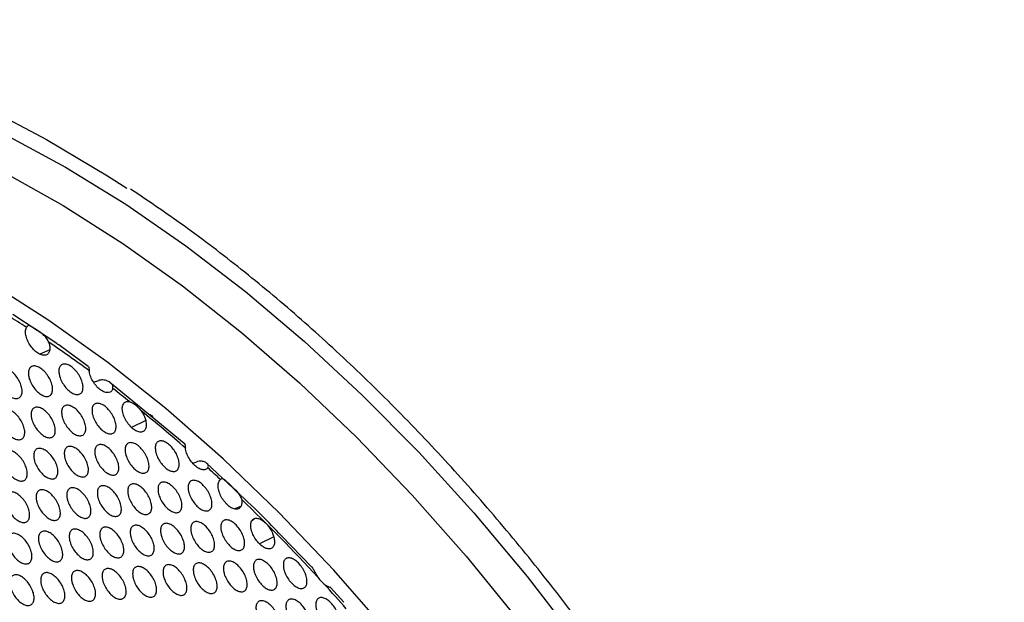
# Model space of a CAD drawing. Units: millimetres. Extents: x 0 to 2421, y 0 to 1707.
# Drawn here: x 655 to 717, y 579 to 616 of the extents above; entities that cross this region are included whole.
import ezdxf

# ---------------------------------------------------------------- set-up
doc = ezdxf.new("R2010")
doc.units = ezdxf.units.MM

msp = doc.modelspace()

# ---------------------------------------------------------------- linework, layer by layer
at = {"color": 7, "linetype": 'Continuous', "lineweight": 25}
for p, q in [((656.508, 596.525), (654.966, 597.544)), ((659.727, 594.268), (657.865, 595.622)), ((660.065, 593.28), (660.393, 593.386)), ((663.747, 591.08), (661.085, 593.257)), ((665.783, 589.416), (663.747, 591.08)), ((666.312, 588.173), (666.565, 588.263)), ((668.875, 586.577), (667.182, 588.176)), ((673.779, 581.659), (671.901, 583.606)), ((675.834, 579.414), (675.006, 580.336))]:
    msp.add_line(p, q, dxfattribs=at)
at = {"color": 8, "linetype": 'Continuous', "lineweight": 25}
for p, q in [((657.297, 595.312), (656.676, 595.048)), ((663.349, 590.866), (662.452, 590.433)), ((669.364, 585.459), (668.959, 585.295)), ((670.249, 584.703), (670.051, 584.547)), ((671.425, 583.532), (670.53, 583.096))]:
    msp.add_line(p, q, dxfattribs=at)
at = {"color": 7, "linetype": 'Continuous', "lineweight": 25, "flags": 128}
msp.add_lwpolyline([(619.332, 613.778), (621.5, 614.582), (624.602, 615.412), (627.844, 615.923), (631.213, 616.113), (634.694, 615.983), (638.274, 615.531), (641.937, 614.761), (645.667, 613.675), (649.449, 612.278), (653.268, 610.575), (657.106, 608.575), (660.949, 606.285), (662.166, 605.499)], dxfattribs=at)
at = {"color": 8, "linetype": 'Continuous', "lineweight": 25, "flags": 128}
for points in [[(654.488, 608.888), (658.294, 606.834), (662.1, 604.493), (665.889, 601.874), (669.646, 598.989), (673.355, 595.85), (676.999, 592.47), (680.563, 588.863), (684.032, 585.046), (687.39, 581.034), (690.624, 576.845)], [(654.367, 606.522), (658.144, 604.413), (661.916, 602.019), (665.668, 599.349), (669.383, 596.416), (673.045, 593.231), (676.638, 589.809), (680.145, 586.165), (683.552, 582.315), (686.844, 578.275)], [(707.669, 508.854), (707.292, 513.356), (706.665, 517.962), (705.791, 522.652), (704.675, 527.405), (703.321, 532.199), (701.736, 537.011), (699.926, 541.82), (697.901, 546.605), (695.668, 551.342), (693.24, 556.012), (690.625, 560.591), (687.838, 565.06), (684.889, 569.397), (681.793, 573.584), (678.564, 577.601), (675.216, 581.43), (671.765, 585.053), (668.227, 588.454), (664.617, 591.617), (660.953, 594.528), (657.25, 597.174), (653.526, 599.541)]]:
    msp.add_lwpolyline(points, dxfattribs=at)
at = {"color": 7, "linetype": 'Continuous', "lineweight": 25}
for centre, radius, start, end in [((613.459, 531.458), 77.822, 57.0037, 58.00766), ((609.741, 525.91), 84.501, 53.68095, 55.80158), ((605.663, 520.432), 91.331, 51.64088, 52.48495), ((602.25, 516.201), 96.767, 48.90752, 51.06209), ((597.994, 511.358), 103.215, 47.24262, 47.84953), ((592.51, 505.643), 111.135, 42.68896, 46.2221), ((587.998, 501.433), 117.307, 41.39828, 42.41077)]:
    msp.add_arc(centre, radius, start, end, dxfattribs=at)
for points, knots in [([(717.464, 506.953), (717.464, 506.988), (717.475, 508.426), (717.288, 511.382), (716.888, 515.81), (716.238, 520.341), (715.375, 524.938), (714.294, 529.589), (713.001, 534.276), (711.502, 538.982), (709.8, 543.689), (707.904, 548.379), (705.82, 553.035), (703.556, 557.64), (701.121, 562.176), (698.524, 566.627), (695.774, 570.975), (692.881, 575.205), (689.857, 579.301), (686.713, 583.247), (683.461, 587.029), (680.111, 590.632), (676.678, 594.042), (673.173, 597.249), (669.609, 600.234), (666.014, 602.998), (663.598, 604.634), (662.397, 605.448)], [0, 0, 0, 0, 0.001027, 0.042705, 0.084378, 0.126046, 0.167707, 0.20936, 0.251007, 0.292647, 0.334281, 0.375911, 0.417537, 0.45916, 0.500782, 0.542403, 0.584025, 0.625648, 0.667273, 0.708901, 0.750534, 0.792173, 0.833819, 0.875471, 0.917133, 0.958803, 1, 1, 1, 1]), ([(655.782, 596.318), (655.777, 596.414), (655.769, 596.574), (655.82, 596.684), (655.84, 596.728)], [0, 0, 0, 0, 0.5999925, 1, 1, 1, 1]), ([(657.236, 595.801), (657.194, 595.889), (657.11, 596.066), (656.867, 596.297), (656.599, 596.491), (656.348, 596.656), (656.152, 596.787), (656.007, 596.859), (655.909, 596.831), (655.856, 596.751), (655.84, 596.728)], [0, 0, 0, 0, 0.124016, 0.247152, 0.395228, 0.513432, 0.631699, 0.782848, 0.935465, 1, 1, 1, 1]), ([(657.865, 595.622), (657.835, 595.644), (657.385, 595.972), (656.931, 596.258), (656.508, 596.525)], [0, 0, 0, 0, 0.066964, 1, 1, 1, 1]), ([(657.297, 595.312), (657.276, 595.236), (657.236, 595.084), (657.073, 594.971), (656.856, 594.961), (656.602, 595.062), (656.342, 595.26), (656.104, 595.533), (655.915, 595.851), (655.815, 596.122), (655.79, 596.27), (655.782, 596.318)], [0, 0, 0, 0, 0.118479, 0.236966, 0.355275, 0.473112, 0.590613, 0.708024, 0.825648, 0.943889, 1, 1, 1, 1]), ([(657.236, 595.801), (657.257, 595.729), (657.309, 595.551), (657.301, 595.402), (657.297, 595.312)], [0, 0, 0, 0, 0.3999221, 1, 1, 1, 1]), ([(654.038, 593.567), (654.031, 593.664), (654.017, 593.857), (654.107, 594.064), (654.269, 594.178), (654.491, 594.181), (654.747, 594.076), (655.007, 593.873), (655.243, 593.597), (655.429, 593.277), (655.543, 592.951), (655.573, 592.653), (655.514, 592.418), (655.374, 592.273), (655.168, 592.234), (654.92, 592.306), (654.658, 592.48), (654.411, 592.737), (654.208, 593.046), (654.084, 593.335), (654.051, 593.502), (654.038, 593.567)], [0, 0, 0, 0, 0.05389, 0.107783, 0.161636, 0.215312, 0.268944, 0.322358, 0.376034, 0.429465, 0.483195, 0.537026, 0.590818, 0.644743, 0.698483, 0.75214, 0.805685, 0.859098, 0.912685, 0.966213, 1, 1, 1, 1]), ([(655.965, 593.694), (655.958, 593.791), (655.945, 593.984), (656.034, 594.191), (656.195, 594.304), (656.417, 594.307), (656.671, 594.201), (656.931, 593.998), (657.167, 593.721), (657.352, 593.401), (657.466, 593.074), (657.496, 592.777), (657.438, 592.542), (657.299, 592.398), (657.093, 592.36), (656.846, 592.433), (656.585, 592.608), (656.338, 592.864), (656.136, 593.173), (656.012, 593.463), (655.978, 593.629), (655.965, 593.694)], [0, 0, 0, 0, 0.0539025, 0.1078073, 0.1616795, 0.2153742, 0.2690158, 0.3224255, 0.3760881, 0.4295003, 0.4832144, 0.537038, 0.5908383, 0.6447816, 0.6985393, 0.7522107, 0.8057574, 0.859159, 0.9127279, 0.9662371, 1, 1, 1, 1]), ([(657.885, 593.817), (657.878, 593.913), (657.864, 594.107), (657.953, 594.313), (658.113, 594.425), (658.334, 594.427), (658.588, 594.321), (658.847, 594.117), (659.082, 593.84), (659.267, 593.52), (659.381, 593.194), (659.411, 592.896), (659.354, 592.662), (659.215, 592.518), (659.011, 592.481), (658.764, 592.555), (658.504, 592.73), (658.258, 592.987), (658.056, 593.296), (657.932, 593.586), (657.898, 593.752), (657.885, 593.817)], [0, 0, 0, 0, 0.053915, 0.107831, 0.161723, 0.215437, 0.269089, 0.322495, 0.376144, 0.429537, 0.483234, 0.53705, 0.590858, 0.644819, 0.698596, 0.752283, 0.805831, 0.859222, 0.912772, 0.966262, 1, 1, 1, 1]), ([(659.731, 594.274), (659.738, 594.272), (659.755, 594.266), (659.77, 594.172), (659.783, 594.052), (659.789, 593.995)], [0, 0, 0, 0, 0.225916, 0.63542, 1, 1, 1, 1]), ([(660.099, 593.219), (660.035, 593.324), (659.906, 593.533), (659.816, 593.805), (659.796, 593.95), (659.789, 593.995)], [0, 0, 0, 0, 0.406832, 0.81365, 1, 1, 1, 1]), ([(661.281, 592.875), (661.287, 592.927), (661.299, 593.03), (661.197, 593.194), (661.004, 593.336), (660.738, 593.421), (660.522, 593.424), (660.415, 593.393), (660.393, 593.386)], [0, 0, 0, 0, 0.160184, 0.31986, 0.534701, 0.753888, 0.950225, 1, 1, 1, 1]), ([(660.9, 592.618), (660.82, 592.637), (660.662, 592.674), (660.4, 592.862), (660.212, 593.06), (660.121, 593.189), (660.099, 593.219)], [0, 0, 0, 0, 0.302557, 0.605091, 0.907732, 1, 1, 1, 1]), ([(661.281, 592.875), (661.269, 592.843), (661.232, 592.741), (661.115, 592.625), (660.972, 592.62), (660.9, 592.618)], [0, 0, 0, 0, 0.186592, 0.593288, 1, 1, 1, 1]), ([(654.204, 590.968), (654.198, 591.065), (654.185, 591.259), (654.276, 591.467), (654.438, 591.581), (654.661, 591.585), (654.916, 591.479), (655.177, 591.277), (655.412, 591), (655.597, 590.68), (655.71, 590.353), (655.739, 590.054), (655.68, 589.819), (655.539, 589.673), (655.332, 589.635), (655.084, 589.707), (654.822, 589.881), (654.576, 590.137), (654.374, 590.446), (654.25, 590.736), (654.217, 590.904), (654.204, 590.968)], [0, 0, 0, 0, 0.053871, 0.107744, 0.161583, 0.215256, 0.268898, 0.322331, 0.376025, 0.429466, 0.483195, 0.537012, 0.590784, 0.644693, 0.698427, 0.752089, 0.805651, 0.859083, 0.912684, 0.966214, 1, 1, 1, 1]), ([(656.136, 591.098), (656.129, 591.195), (656.116, 591.389), (656.206, 591.596), (656.368, 591.709), (656.59, 591.712), (656.845, 591.606), (657.104, 591.403), (657.339, 591.126), (657.524, 590.806), (657.637, 590.479), (657.666, 590.181), (657.608, 589.946), (657.468, 589.801), (657.262, 589.763), (657.014, 589.835), (656.753, 590.01), (656.507, 590.267), (656.305, 590.576), (656.182, 590.866), (656.149, 591.033), (656.136, 591.098)], [0, 0, 0, 0, 0.053882, 0.107767, 0.161625, 0.215316, 0.268967, 0.322396, 0.376076, 0.4295, 0.483213, 0.537024, 0.590804, 0.644729, 0.69848, 0.752157, 0.80572, 0.859141, 0.912725, 0.966237, 1, 1, 1, 1]), ([(658.06, 591.223), (658.053, 591.32), (658.039, 591.513), (658.129, 591.72), (658.29, 591.833), (658.511, 591.835), (658.765, 591.729), (659.024, 591.525), (659.259, 591.248), (659.443, 590.928), (659.556, 590.6), (659.586, 590.303), (659.528, 590.068), (659.388, 589.924), (659.183, 589.886), (658.937, 589.959), (658.676, 590.135), (658.431, 590.392), (658.229, 590.702), (658.106, 590.991), (658.073, 591.158), (658.06, 591.223)], [0, 0, 0, 0, 0.053894, 0.10779, 0.161666, 0.215375, 0.269037, 0.322462, 0.37613, 0.429535, 0.483232, 0.537035, 0.590823, 0.644765, 0.698535, 0.752226, 0.80579, 0.859202, 0.912767, 0.966261, 1, 1, 1, 1]), ([(659.976, 591.343), (659.969, 591.44), (659.955, 591.634), (660.044, 591.84), (660.204, 591.952), (660.424, 591.954), (660.678, 591.846), (660.936, 591.642), (661.17, 591.365), (661.354, 591.044), (661.468, 590.717), (661.497, 590.42), (661.44, 590.186), (661.301, 590.042), (661.097, 590.005), (660.851, 590.079), (660.591, 590.255), (660.346, 590.513), (660.145, 590.822), (660.022, 591.112), (659.988, 591.279), (659.976, 591.343)], [0, 0, 0, 0, 0.053905, 0.107812, 0.161706, 0.215435, 0.269108, 0.32253, 0.376186, 0.429572, 0.483252, 0.537047, 0.590841, 0.644801, 0.698589, 0.752295, 0.805863, 0.859265, 0.912812, 0.966287, 1, 1, 1, 1]), ([(663.349, 590.866), (663.369, 590.747), (663.407, 590.524), (663.335, 590.285), (663.193, 590.149), (662.986, 590.121), (662.738, 590.204), (662.479, 590.387), (662.238, 590.65), (662.04, 590.963), (661.908, 591.292), (661.858, 591.598), (661.887, 591.829), (661.954, 591.922), (661.981, 591.96)], [0, 0, 0, 0, 0.098798, 0.183815, 0.267833, 0.352191, 0.43659, 0.520546, 0.604289, 0.688331, 0.772392, 0.856627, 0.941242, 1, 1, 1, 1]), ([(661.981, 591.96), (662.032, 592.001), (662.128, 592.077), (662.273, 592.057), (662.342, 592.048)], [0, 0, 0, 0, 0.528769, 1, 1, 1, 1]), ([(662.342, 592.048), (662.421, 592.017), (662.58, 591.956), (662.84, 591.748), (662.991, 591.562), (663.066, 591.469)], [0, 0, 0, 0, 0.334248, 0.668436, 1, 1, 1, 1]), ([(663.066, 591.469), (663.075, 591.456), (663.153, 591.342), (663.267, 591.135), (663.324, 590.948), (663.349, 590.866)], [0, 0, 0, 0, 0.07072, 0.59737, 1, 1, 1, 1]), ([(663.556, 591.237), (663.572, 591.237), (663.646, 591.238), (663.722, 591.186), (663.784, 591.125), (663.786, 591.122)], [0, 0, 0, 0, 0.208841, 0.973623, 1, 1, 1, 1]), ([(656.299, 588.497), (656.292, 588.594), (656.279, 588.788), (656.371, 588.996), (656.533, 589.11), (656.755, 589.113), (657.01, 589.007), (657.269, 588.804), (657.504, 588.527), (657.688, 588.207), (657.801, 587.879), (657.829, 587.58), (657.769, 587.345), (657.629, 587.199), (657.423, 587.161), (657.175, 587.233), (656.914, 587.408), (656.668, 587.665), (656.467, 587.975), (656.344, 588.265), (656.311, 588.432), (656.299, 588.497)], [0, 0, 0, 0, 0.053863, 0.107729, 0.161572, 0.215259, 0.268919, 0.322367, 0.376065, 0.429499, 0.483211, 0.53701, 0.590771, 0.64468, 0.698424, 0.752105, 0.805684, 0.859124, 0.912721, 0.966237, 1, 1, 1, 1]), ([(658.226, 588.624), (658.22, 588.721), (658.207, 588.915), (658.297, 589.122), (658.459, 589.236), (658.68, 589.239), (658.934, 589.132), (659.193, 588.928), (659.427, 588.651), (659.611, 588.33), (659.724, 588.003), (659.752, 587.704), (659.693, 587.469), (659.553, 587.325), (659.348, 587.287), (659.101, 587.36), (658.841, 587.535), (658.595, 587.792), (658.395, 588.102), (658.272, 588.392), (658.239, 588.56), (658.226, 588.624)], [0, 0, 0, 0, 0.053874, 0.107751, 0.161611, 0.215316, 0.268986, 0.32243, 0.376116, 0.429533, 0.48323, 0.537021, 0.590789, 0.644714, 0.698476, 0.752171, 0.805751, 0.859182, 0.912762, 0.96626, 1, 1, 1, 1]), ([(660.146, 588.747), (660.14, 588.844), (660.126, 589.038), (660.216, 589.244), (660.377, 589.357), (660.597, 589.359), (660.851, 589.252), (661.109, 589.048), (661.343, 588.77), (661.526, 588.449), (661.639, 588.122), (661.668, 587.824), (661.609, 587.589), (661.47, 587.445), (661.266, 587.408), (661.019, 587.481), (660.76, 587.657), (660.515, 587.915), (660.315, 588.225), (660.192, 588.515), (660.159, 588.682), (660.146, 588.747)], [0, 0, 0, 0, 0.053885, 0.107772, 0.16165, 0.215373, 0.269055, 0.322496, 0.376169, 0.429568, 0.483249, 0.537032, 0.590806, 0.644747, 0.698527, 0.752237, 0.80582, 0.859242, 0.912805, 0.966285, 1, 1, 1, 1]), ([(662.058, 588.865), (662.051, 588.962), (662.038, 589.156), (662.127, 589.362), (662.287, 589.474), (662.507, 589.475), (662.759, 589.368), (663.017, 589.163), (663.25, 588.885), (663.433, 588.564), (663.546, 588.237), (663.575, 587.939), (663.517, 587.705), (663.379, 587.561), (663.175, 587.524), (662.93, 587.599), (662.671, 587.775), (662.426, 588.033), (662.226, 588.344), (662.104, 588.634), (662.071, 588.8), (662.058, 588.865)], [0, 0, 0, 0, 0.0538956, 0.1077924, 0.161688, 0.215431, 0.2691241, 0.3225629, 0.3762248, 0.4296055, 0.4832688, 0.5370438, 0.5908235, 0.6447807, 0.6985794, 0.752305, 0.8058913, 0.859305, 0.9128497, 0.9663104, 1, 1, 1, 1]), ([(663.962, 588.978), (663.955, 589.075), (663.941, 589.269), (664.03, 589.474), (664.189, 589.586), (664.408, 589.587), (664.66, 589.479), (664.917, 589.273), (665.15, 588.995), (665.332, 588.674), (665.445, 588.347), (665.475, 588.049), (665.417, 587.816), (665.28, 587.673), (665.077, 587.636), (664.832, 587.711), (664.574, 587.888), (664.33, 588.147), (664.13, 588.458), (664.008, 588.747), (663.975, 588.914), (663.962, 588.978)], [0, 0, 0, 0, 0.053906, 0.107813, 0.161726, 0.215489, 0.269195, 0.322721, 0.376169, 0.429644, 0.483289, 0.537054, 0.590839, 0.644812, 0.69863, 0.752373, 0.805963, 0.859368, 0.912895, 0.966336, 1, 1, 1, 1]), ([(665.778, 589.41), (665.788, 589.409), (665.813, 589.408), (665.831, 589.305), (665.846, 589.186), (665.852, 589.13)], [0, 0, 0, 0, 0.275622, 0.653514, 1, 1, 1, 1]), ([(667.259, 587.88), (667.24, 587.859), (667.177, 587.79), (667.023, 587.743), (666.789, 587.791), (666.532, 587.945), (666.283, 588.186), (666.07, 588.488), (665.911, 588.821), (665.872, 589.027), (665.852, 589.13)], [0, 0, 0, 0, 0.058678, 0.193131, 0.32712, 0.461249, 0.595479, 0.730141, 0.865077, 1, 1, 1, 1]), ([(654.363, 588.365), (654.357, 588.462), (654.344, 588.657), (654.436, 588.865), (654.599, 588.979), (654.822, 588.983), (655.077, 588.878), (655.338, 588.676), (655.573, 588.399), (655.757, 588.078), (655.87, 587.75), (655.898, 587.451), (655.837, 587.215), (655.696, 587.07), (655.489, 587.03), (655.241, 587.102), (654.979, 587.276), (654.732, 587.533), (654.531, 587.842), (654.408, 588.133), (654.375, 588.3), (654.363, 588.365)], [0, 0, 0, 0, 0.053852, 0.107707, 0.161533, 0.215203, 0.268854, 0.322306, 0.376016, 0.429467, 0.483194, 0.536999, 0.590752, 0.644645, 0.698373, 0.752041, 0.805618, 0.859068, 0.912682, 0.966215, 1, 1, 1, 1]), ([(667.259, 587.88), (667.279, 587.917), (667.318, 587.991), (667.269, 588.113), (667.144, 588.222), (666.932, 588.303), (666.718, 588.311), (666.592, 588.271), (666.565, 588.263)], [0, 0, 0, 0, 0.1612122, 0.3221819, 0.490574, 0.6929711, 0.9354249, 1, 1, 1, 1]), ([(669.401, 585.886), (669.375, 585.971), (669.323, 586.142), (669.12, 586.39), (668.881, 586.616), (668.644, 586.831), (668.451, 587.023), (668.291, 587.164), (668.165, 587.201), (668.089, 587.155), (668.066, 587.142)], [0, 0, 0, 0, 0.123996, 0.24712, 0.395086, 0.513157, 0.631274, 0.781984, 0.934388, 1, 1, 1, 1]), ([(658.385, 586.021), (658.379, 586.118), (658.366, 586.313), (658.458, 586.52), (658.619, 586.634), (658.841, 586.637), (659.095, 586.531), (659.354, 586.327), (659.588, 586.05), (659.771, 585.728), (659.883, 585.4), (659.911, 585.102), (659.851, 584.866), (659.71, 584.721), (659.505, 584.682), (659.257, 584.755), (658.997, 584.93), (658.752, 585.188), (658.552, 585.498), (658.43, 585.789), (658.397, 585.956), (658.385, 586.021)], [0, 0, 0, 0, 0.053856, 0.107713, 0.161559, 0.21526, 0.268938, 0.3224, 0.376102, 0.429531, 0.483227, 0.537007, 0.590757, 0.644665, 0.69842, 0.752118, 0.805713, 0.859163, 0.912757, 0.966259, 1, 1, 1, 1]), ([(660.309, 586.146), (660.303, 586.243), (660.29, 586.437), (660.38, 586.645), (660.542, 586.758), (660.763, 586.76), (661.016, 586.653), (661.274, 586.449), (661.508, 586.171), (661.69, 585.85), (661.802, 585.522), (661.83, 585.224), (661.771, 584.988), (661.631, 584.844), (661.426, 584.806), (661.18, 584.879), (660.92, 585.055), (660.676, 585.313), (660.476, 585.624), (660.354, 585.914), (660.321, 586.081), (660.309, 586.146)], [0, 0, 0, 0, 0.053866, 0.107733, 0.161596, 0.215314, 0.269003, 0.322462, 0.376153, 0.429565, 0.483246, 0.537018, 0.590773, 0.644696, 0.698469, 0.752181, 0.805779, 0.85922, 0.912798, 0.966282, 1, 1, 1, 1]), ([(662.225, 586.266), (662.218, 586.363), (662.205, 586.558), (662.295, 586.764), (662.456, 586.877), (662.676, 586.879), (662.929, 586.771), (663.186, 586.566), (663.419, 586.288), (663.601, 585.967), (663.713, 585.639), (663.742, 585.341), (663.683, 585.106), (663.544, 584.962), (663.34, 584.925), (663.094, 584.999), (662.835, 585.175), (662.591, 585.434), (662.392, 585.744), (662.27, 586.035), (662.237, 586.202), (662.225, 586.266)], [0, 0, 0, 0, 0.053876, 0.107752, 0.161632, 0.215369, 0.269069, 0.322526, 0.376207, 0.4296, 0.483265, 0.537029, 0.590789, 0.644728, 0.698518, 0.752246, 0.805847, 0.85928, 0.912841, 0.966307, 1, 1, 1, 1]), ([(664.133, 586.382), (664.126, 586.479), (664.113, 586.673), (664.202, 586.879), (664.362, 586.991), (664.581, 586.993), (664.833, 586.884), (665.09, 586.679), (665.322, 586.4), (665.505, 586.079), (665.616, 585.751), (665.645, 585.454), (665.587, 585.219), (665.449, 585.076), (665.245, 585.039), (665, 585.114), (664.742, 585.291), (664.499, 585.55), (664.3, 585.861), (664.178, 586.151), (664.145, 586.318), (664.133, 586.382)], [0, 0, 0, 0, 0.053885, 0.107772, 0.161668, 0.215424, 0.269137, 0.322679, 0.376148, 0.429638, 0.483284, 0.537039, 0.590804, 0.644758, 0.698566, 0.75231, 0.805915, 0.859341, 0.912884, 0.966332, 1, 1, 1, 1]), ([(666.033, 586.493), (666.026, 586.59), (666.012, 586.784), (666.101, 586.99), (666.26, 587.101), (666.479, 587.102), (666.73, 586.993), (666.986, 586.787), (667.218, 586.508), (667.4, 586.187), (667.512, 585.859), (667.541, 585.562), (667.483, 585.328), (667.346, 585.185), (667.143, 585.149), (666.899, 585.224), (666.641, 585.402), (666.399, 585.661), (666.2, 585.972), (666.078, 586.262), (666.045, 586.429), (666.033, 586.493)], [0, 0, 0, 0, 0.053895, 0.10779, 0.161704, 0.21548, 0.269206, 0.32275, 0.376208, 0.429676, 0.483305, 0.537049, 0.590819, 0.644788, 0.698616, 0.752377, 0.805987, 0.859405, 0.912931, 0.966359, 1, 1, 1, 1]), ([(669.364, 585.459), (669.326, 585.403), (669.249, 585.291), (669.047, 585.254), (668.806, 585.321), (668.549, 585.494), (668.306, 585.748), (668.102, 586.058), (667.963, 586.387), (667.909, 586.648), (667.914, 586.779), (667.916, 586.822)], [0, 0, 0, 0, 0.118333, 0.236673, 0.354814, 0.472644, 0.590219, 0.707509, 0.825218, 0.943306, 1, 1, 1, 1]), ([(667.916, 586.822), (667.93, 586.904), (667.955, 587.039), (668.034, 587.112), (668.066, 587.142)], [0, 0, 0, 0, 0.600691, 1, 1, 1, 1]), ([(671.901, 583.606), (671.492, 584.037), (670.504, 585.081), (669.477, 586.024), (668.875, 586.577)], [0, 0, 0, 0, 0.413187, 1, 1, 1, 1]), ([(654.513, 585.757), (654.507, 585.855), (654.496, 586.05), (654.588, 586.258), (654.752, 586.373), (654.975, 586.377), (655.231, 586.272), (655.491, 586.07), (655.726, 585.793), (655.909, 585.472), (656.021, 585.143), (656.048, 584.844), (655.987, 584.608), (655.845, 584.461), (655.638, 584.422), (655.389, 584.493), (655.127, 584.667), (654.881, 584.924), (654.68, 585.234), (654.558, 585.525), (654.526, 585.693), (654.513, 585.757)], [0, 0, 0, 0, 0.053835, 0.107671, 0.161485, 0.215153, 0.268812, 0.322281, 0.376007, 0.429468, 0.483193, 0.536986, 0.590722, 0.6446, 0.698322, 0.751995, 0.805587, 0.859054, 0.912681, 0.966216, 1, 1, 1, 1]), ([(656.453, 585.892), (656.447, 585.989), (656.435, 586.183), (656.527, 586.391), (656.689, 586.506), (656.912, 586.51), (657.167, 586.404), (657.427, 586.201), (657.661, 585.923), (657.844, 585.602), (657.956, 585.274), (657.983, 584.975), (657.923, 584.739), (657.782, 584.593), (657.575, 584.554), (657.327, 584.626), (657.066, 584.801), (656.821, 585.058), (656.62, 585.368), (656.498, 585.659), (656.466, 585.827), (656.453, 585.892)], [0, 0, 0, 0, 0.053845, 0.107692, 0.161522, 0.215206, 0.268874, 0.32234, 0.376054, 0.429499, 0.48321, 0.536997, 0.59074, 0.644632, 0.698371, 0.752056, 0.805649, 0.859108, 0.912718, 0.966237, 1, 1, 1, 1]), ([(669.401, 585.886), (669.409, 585.819), (669.428, 585.653), (669.388, 585.532), (669.364, 585.459)], [0, 0, 0, 0, 0.399786, 1, 1, 1, 1]), ([(671.425, 583.532), (671.446, 583.428), (671.487, 583.221), (671.441, 582.974), (671.319, 582.813), (671.128, 582.758), (670.891, 582.814), (670.635, 582.975), (670.389, 583.222), (670.181, 583.528), (670.033, 583.857), (669.962, 584.174), (669.977, 584.442), (670.072, 584.636), (670.191, 584.681), (670.249, 584.703)], [0, 0, 0, 0, 0.077276, 0.154543, 0.232006, 0.30925, 0.386604, 0.463409, 0.540335, 0.616951, 0.693841, 0.770671, 0.847969, 0.925319, 1, 1, 1, 1]), ([(670.249, 584.703), (670.32, 584.705), (670.461, 584.709), (670.716, 584.578), (670.968, 584.36), (671.192, 584.071), (671.347, 583.781), (671.403, 583.604), (671.425, 583.532)], [0, 0, 0, 0, 0.176866, 0.353757, 0.530185, 0.7065, 0.882747, 1, 1, 1, 1]), ([(660.463, 583.541), (660.457, 583.638), (660.445, 583.833), (660.537, 584.04), (660.698, 584.154), (660.92, 584.157), (661.173, 584.05), (661.431, 583.846), (661.664, 583.567), (661.846, 583.246), (661.957, 582.917), (661.985, 582.618), (661.925, 582.383), (661.784, 582.238), (661.579, 582.199), (661.332, 582.273), (661.073, 582.448), (660.828, 582.707), (660.629, 583.017), (660.508, 583.308), (660.476, 583.476), (660.463, 583.541)], [0, 0, 0, 0, 0.053847, 0.107696, 0.161544, 0.215257, 0.268953, 0.32243, 0.376138, 0.429561, 0.483243, 0.537005, 0.590741, 0.644648, 0.698412, 0.752128, 0.805739, 0.859199, 0.912791, 0.96628, 1, 1, 1, 1]), ([(662.383, 583.663), (662.377, 583.761), (662.365, 583.955), (662.456, 584.162), (662.616, 584.275), (662.837, 584.277), (663.09, 584.17), (663.347, 583.965), (663.58, 583.687), (663.761, 583.365), (663.873, 583.037), (663.9, 582.738), (663.841, 582.503), (663.701, 582.358), (663.496, 582.321), (663.251, 582.394), (662.992, 582.571), (662.748, 582.829), (662.549, 583.14), (662.428, 583.431), (662.396, 583.599), (662.383, 583.663)], [0, 0, 0, 0, 0.053857, 0.107715, 0.161579, 0.215309, 0.269016, 0.322573, 0.376073, 0.429595, 0.48326, 0.537014, 0.590755, 0.644676, 0.698458, 0.752188, 0.805803, 0.859255, 0.91283, 0.966302, 1, 1, 1, 1]), ([(664.295, 583.781), (664.289, 583.879), (664.276, 584.073), (664.366, 584.279), (664.527, 584.392), (664.746, 584.393), (664.998, 584.286), (665.255, 584.08), (665.487, 583.801), (665.669, 583.48), (665.78, 583.151), (665.808, 582.853), (665.749, 582.618), (665.61, 582.474), (665.406, 582.437), (665.161, 582.512), (664.903, 582.689), (664.66, 582.948), (664.461, 583.259), (664.34, 583.55), (664.308, 583.717), (664.295, 583.781)], [0, 0, 0, 0, 0.053866, 0.107732, 0.161612, 0.215362, 0.269081, 0.322639, 0.376128, 0.429631, 0.483279, 0.537024, 0.59077, 0.644705, 0.698504, 0.75225, 0.805869, 0.859314, 0.912874, 0.966327, 1, 1, 1, 1]), ([(666.199, 583.895), (666.193, 583.992), (666.18, 584.186), (666.269, 584.392), (666.429, 584.504), (666.648, 584.505), (666.899, 584.396), (667.155, 584.191), (667.386, 583.911), (667.568, 583.59), (667.679, 583.261), (667.707, 582.963), (667.649, 582.729), (667.511, 582.586), (667.308, 582.549), (667.063, 582.624), (666.806, 582.802), (666.563, 583.061), (666.365, 583.373), (666.244, 583.663), (666.212, 583.83), (666.199, 583.895)], [0, 0, 0, 0, 0.053874, 0.107749, 0.161646, 0.215414, 0.269146, 0.322706, 0.376185, 0.429668, 0.483299, 0.537034, 0.590784, 0.644734, 0.698551, 0.752313, 0.805937, 0.859376, 0.912919, 0.966353, 1, 1, 1, 1]), ([(668.095, 584.004), (668.089, 584.101), (668.076, 584.295), (668.164, 584.5), (668.323, 584.612), (668.541, 584.612), (668.792, 584.503), (669.047, 584.296), (669.278, 584.017), (669.459, 583.695), (669.57, 583.367), (669.599, 583.069), (669.541, 582.835), (669.403, 582.692), (669.201, 582.657), (668.958, 582.733), (668.701, 582.911), (668.459, 583.171), (668.261, 583.482), (668.14, 583.773), (668.108, 583.939), (668.095, 584.004)], [0, 0, 0, 0, 0.0538829, 0.107766, 0.1616793, 0.2154675, 0.2692132, 0.3227763, 0.3762434, 0.4297073, 0.4833204, 0.5370442, 0.5907977, 0.6447625, 0.6985985, 0.7523779, 0.8060075, 0.8594394, 0.9129655, 0.9663804, 1, 1, 1, 1]), ([(654.656, 583.145), (654.65, 583.243), (654.639, 583.438), (654.732, 583.647), (654.896, 583.762), (655.12, 583.767), (655.376, 583.662), (655.636, 583.459), (655.871, 583.182), (656.054, 582.861), (656.164, 582.532), (656.191, 582.232), (656.129, 581.995), (655.986, 581.848), (655.778, 581.808), (655.529, 581.879), (655.268, 582.053), (655.022, 582.31), (654.822, 582.621), (654.7, 582.912), (654.668, 583.08), (654.656, 583.145)], [0, 0, 0, 0, 0.053818, 0.107638, 0.16144, 0.215105, 0.268773, 0.322258, 0.375998, 0.429469, 0.483193, 0.536974, 0.590694, 0.644557, 0.698274, 0.751951, 0.805557, 0.859041, 0.912679, 0.966217, 1, 1, 1, 1]), ([(656.6, 583.282), (656.594, 583.379), (656.582, 583.574), (656.675, 583.782), (656.838, 583.897), (657.061, 583.901), (657.316, 583.796), (657.576, 583.593), (657.81, 583.315), (657.992, 582.994), (658.103, 582.665), (658.13, 582.365), (658.069, 582.129), (657.927, 581.983), (657.72, 581.943), (657.472, 582.015), (657.211, 582.19), (656.965, 582.447), (656.765, 582.758), (656.644, 583.049), (656.612, 583.217), (656.6, 583.282)], [0, 0, 0, 0, 0.053828, 0.107658, 0.161475, 0.215155, 0.268831, 0.322313, 0.376043, 0.429498, 0.483209, 0.536984, 0.59071, 0.644587, 0.69832, 0.752009, 0.805616, 0.859092, 0.912714, 0.966237, 1, 1, 1, 1]), ([(658.536, 583.413), (658.53, 583.511), (658.518, 583.706), (658.61, 583.914), (658.772, 584.028), (658.994, 584.031), (659.249, 583.925), (659.507, 583.722), (659.741, 583.444), (659.923, 583.122), (660.034, 582.793), (660.061, 582.494), (660.001, 582.258), (659.859, 582.112), (659.653, 582.074), (659.406, 582.146), (659.146, 582.321), (658.901, 582.579), (658.701, 582.89), (658.58, 583.181), (658.548, 583.349), (658.536, 583.413)], [0, 0, 0, 0, 0.0538377, 0.1076771, 0.1615096, 0.2152059, 0.2688916, 0.3223705, 0.3760892, 0.4295286, 0.4832251, 0.5369944, 0.590726, 0.6446178, 0.6983661, 0.7520678, 0.8056768, 0.8591442, 0.9127516, 0.9662578, 1, 1, 1, 1]), ([(672.034, 581.612), (672.027, 581.709), (672.014, 581.902), (672.103, 582.108), (672.26, 582.218), (672.477, 582.218), (672.726, 582.107), (672.98, 581.9), (673.21, 581.619), (673.39, 581.297), (673.5, 580.969), (673.528, 580.671), (673.471, 580.438), (673.334, 580.295), (673.133, 580.261), (672.891, 580.337), (672.636, 580.517), (672.395, 580.778), (672.199, 581.09), (672.078, 581.381), (672.046, 581.547), (672.034, 581.612)], [0, 0, 0, 0, 0.053878, 0.107755, 0.161683, 0.215503, 0.269284, 0.32287, 0.376338, 0.429778, 0.483357, 0.537048, 0.590787, 0.644761, 0.698623, 0.752439, 0.806096, 0.859536, 0.913047, 0.96643, 1, 1, 1, 1]), ([(662.534, 581.056), (662.528, 581.153), (662.516, 581.348), (662.608, 581.555), (662.769, 581.669), (662.99, 581.671), (663.243, 581.564), (663.5, 581.36), (663.732, 581.081), (663.914, 580.759), (664.024, 580.43), (664.051, 580.131), (663.99, 579.895), (663.85, 579.75), (663.645, 579.712), (663.399, 579.785), (663.14, 579.962), (662.897, 580.22), (662.699, 580.532), (662.578, 580.823), (662.546, 580.991), (662.534, 581.056)], [0, 0, 0, 0, 0.053839, 0.107678, 0.161527, 0.215252, 0.268965, 0.322537, 0.376056, 0.42959, 0.483256, 0.537, 0.590724, 0.644628, 0.698401, 0.752133, 0.805761, 0.859231, 0.912821, 0.966299, 1, 1, 1, 1]), ([(664.45, 581.176), (664.444, 581.273), (664.432, 581.468), (664.523, 581.675), (664.683, 581.788), (664.903, 581.79), (665.156, 581.682), (665.412, 581.477), (665.644, 581.198), (665.825, 580.876), (665.935, 580.547), (665.962, 580.248), (665.903, 580.013), (665.763, 579.868), (665.559, 579.831), (665.313, 579.905), (665.055, 580.082), (664.813, 580.341), (664.615, 580.653), (664.494, 580.944), (664.462, 581.111), (664.45, 581.176)], [0, 0, 0, 0, 0.0538469, 0.1076947, 0.1615592, 0.2153015, 0.2690263, 0.3225993, 0.3761077, 0.4296238, 0.4832746, 0.5370098, 0.5907379, 0.6446554, 0.6984453, 0.7521921, 0.8058245, 0.8592878, 0.9128627, 0.9663227, 1, 1, 1, 1]), ([(666.358, 581.292), (666.352, 581.389), (666.339, 581.583), (666.43, 581.79), (666.589, 581.902), (666.809, 581.904), (667.06, 581.795), (667.316, 581.589), (667.547, 581.31), (667.728, 580.988), (667.838, 580.659), (667.866, 580.361), (667.807, 580.126), (667.668, 579.982), (667.464, 579.945), (667.22, 580.02), (666.962, 580.197), (666.72, 580.457), (666.523, 580.769), (666.402, 581.06), (666.37, 581.227), (666.358, 581.292)], [0, 0, 0, 0, 0.053855, 0.107711, 0.161591, 0.215351, 0.269089, 0.322664, 0.376162, 0.42966, 0.483294, 0.537019, 0.590751, 0.644682, 0.69849, 0.752252, 0.805889, 0.859347, 0.912906, 0.966348, 1, 1, 1, 1]), ([(668.258, 581.403), (668.252, 581.5), (668.239, 581.694), (668.329, 581.9), (668.488, 582.012), (668.706, 582.013), (668.957, 581.904), (669.212, 581.698), (669.443, 581.418), (669.623, 581.096), (669.734, 580.767), (669.761, 580.469), (669.703, 580.234), (669.565, 580.091), (669.362, 580.055), (669.118, 580.13), (668.861, 580.308), (668.62, 580.568), (668.423, 580.88), (668.302, 581.171), (668.27, 581.338), (668.258, 581.403)], [0, 0, 0, 0, 0.053863, 0.107726, 0.161622, 0.215402, 0.269152, 0.322731, 0.376218, 0.429697, 0.483314, 0.537029, 0.590764, 0.644709, 0.698534, 0.752313, 0.805956, 0.859408, 0.912951, 0.966374, 1, 1, 1, 1]), ([(670.15, 581.51), (670.144, 581.607), (670.131, 581.801), (670.22, 582.006), (670.378, 582.118), (670.596, 582.118), (670.846, 582.008), (671.1, 581.801), (671.33, 581.521), (671.51, 581.199), (671.621, 580.87), (671.649, 580.572), (671.591, 580.338), (671.453, 580.195), (671.252, 580.16), (671.009, 580.236), (670.753, 580.415), (670.512, 580.675), (670.315, 580.987), (670.194, 581.278), (670.162, 581.445), (670.15, 581.51)], [0, 0, 0, 0, 0.05387, 0.107741, 0.161653, 0.215452, 0.269217, 0.322799, 0.376277, 0.429737, 0.483335, 0.537038, 0.590776, 0.644735, 0.698579, 0.752376, 0.806025, 0.859471, 0.912998, 0.966401, 1, 1, 1, 1]), ([(673.784, 581.665), (673.793, 581.66), (673.839, 581.632), (673.913, 581.503), (674.022, 581.299), (674.119, 581.119), (674.184, 581.019), (674.2, 580.995)], [0, 0, 0, 0, 0.066976, 0.343135, 0.61013, 0.905957, 1, 1, 1, 1]), ([(654.791, 580.528), (654.785, 580.626), (654.775, 580.821), (654.869, 581.031), (655.033, 581.146), (655.257, 581.152), (655.513, 581.047), (655.773, 580.844), (656.007, 580.567), (656.19, 580.245), (656.3, 579.916), (656.325, 579.615), (656.263, 579.378), (656.119, 579.231), (655.911, 579.19), (655.662, 579.261), (655.4, 579.435), (655.155, 579.692), (654.955, 580.003), (654.834, 580.295), (654.803, 580.463), (654.791, 580.528)], [0, 0, 0, 0, 0.053802, 0.107606, 0.161397, 0.215059, 0.268735, 0.322236, 0.37599, 0.42947, 0.483192, 0.536963, 0.590666, 0.644516, 0.698229, 0.75191, 0.805529, 0.859029, 0.912678, 0.966217, 1, 1, 1, 1]), ([(656.739, 580.667), (656.733, 580.765), (656.722, 580.96), (656.815, 581.169), (656.979, 581.284), (657.202, 581.288), (657.458, 581.183), (657.717, 580.98), (657.951, 580.702), (658.133, 580.38), (658.243, 580.051), (658.268, 579.751), (658.207, 579.514), (658.064, 579.367), (657.856, 579.327), (657.608, 579.399), (657.347, 579.574), (657.102, 579.831), (656.903, 580.142), (656.782, 580.434), (656.751, 580.602), (656.739, 580.667)], [0, 0, 0, 0, 0.053812, 0.107625, 0.16143, 0.215107, 0.26879, 0.322288, 0.376032, 0.429497, 0.483207, 0.536972, 0.590682, 0.644545, 0.698272, 0.751964, 0.805584, 0.859076, 0.912711, 0.966236, 1, 1, 1, 1]), ([(658.678, 580.801), (658.673, 580.899), (658.661, 581.094), (658.754, 581.302), (658.917, 581.417), (659.14, 581.421), (659.394, 581.315), (659.653, 581.111), (659.886, 580.833), (660.068, 580.511), (660.178, 580.182), (660.204, 579.882), (660.142, 579.645), (660, 579.499), (659.794, 579.46), (659.546, 579.532), (659.286, 579.707), (659.042, 579.966), (658.843, 580.277), (658.722, 580.568), (658.69, 580.736), (658.678, 580.801)], [0, 0, 0, 0, 0.053821, 0.107643, 0.161463, 0.215155, 0.268847, 0.322342, 0.376076, 0.429526, 0.483223, 0.536982, 0.590697, 0.644573, 0.698315, 0.75202, 0.805642, 0.859126, 0.912746, 0.966256, 1, 1, 1, 1]), ([(660.61, 580.931), (660.604, 581.028), (660.593, 581.223), (660.685, 581.431), (660.847, 581.545), (661.069, 581.548), (661.323, 581.442), (661.58, 581.238), (661.813, 580.959), (661.995, 580.637), (662.105, 580.308), (662.131, 580.009), (662.07, 579.772), (661.929, 579.627), (661.723, 579.588), (661.477, 579.661), (661.217, 579.837), (660.973, 580.095), (660.775, 580.407), (660.654, 580.698), (660.622, 580.866), (660.61, 580.931)], [0, 0, 0, 0, 0.05383, 0.107661, 0.161495, 0.215203, 0.268906, 0.322398, 0.376123, 0.429557, 0.48324, 0.536992, 0.590711, 0.644601, 0.698359, 0.752076, 0.805701, 0.859178, 0.912784, 0.966278, 1, 1, 1, 1]), ([(674.2, 580.995), (674.272, 580.896), (674.398, 580.722), (674.545, 580.601), (674.609, 580.549)], [0, 0, 0, 0, 0.5684274, 1, 1, 1, 1]), ([(674.609, 580.549), (674.683, 580.5), (674.82, 580.41), (674.968, 580.353), (675.028, 580.339), (675.009, 580.336), (675.006, 580.335)], [0, 0, 0, 0, 0.346362, 0.640895, 0.936799, 1, 1, 1, 1]), ([(674.077, 579.111), (674.07, 579.208), (674.058, 579.402), (674.146, 579.607), (674.303, 579.717), (674.52, 579.717), (674.768, 579.606), (675.021, 579.398), (675.25, 579.117), (675.429, 578.794), (675.539, 578.465), (675.566, 578.167), (675.509, 577.934), (675.373, 577.792), (675.172, 577.757), (674.93, 577.834), (674.676, 578.014), (674.436, 578.275), (674.24, 578.588), (674.121, 578.879), (674.089, 579.046), (674.077, 579.111)], [0, 0, 0, 0, 0.053864, 0.107727, 0.161652, 0.215483, 0.269283, 0.322889, 0.376369, 0.429806, 0.483371, 0.537041, 0.590763, 0.644729, 0.698599, 0.752432, 0.806109, 0.859565, 0.913078, 0.96645, 1, 1, 1, 1]), ([(670.309, 578.907), (670.302, 579.004), (670.29, 579.198), (670.38, 579.404), (670.539, 579.516), (670.757, 579.516), (671.007, 579.407), (671.261, 579.2), (671.491, 578.919), (671.671, 578.597), (671.78, 578.268), (671.807, 577.969), (671.749, 577.735), (671.611, 577.592), (671.408, 577.556), (671.165, 577.632), (670.909, 577.81), (670.669, 578.071), (670.472, 578.383), (670.352, 578.675), (670.321, 578.842), (670.309, 578.907)], [0, 0, 0, 0, 0.053851, 0.107701, 0.161596, 0.215386, 0.269155, 0.322752, 0.37625, 0.429725, 0.483328, 0.537023, 0.590742, 0.644682, 0.698514, 0.75231, 0.805972, 0.859437, 0.912982, 0.966394, 1, 1, 1, 1]), ([(672.197, 579.011), (672.19, 579.108), (672.178, 579.302), (672.267, 579.508), (672.425, 579.619), (672.642, 579.619), (672.892, 579.509), (673.145, 579.301), (673.374, 579.02), (673.554, 578.698), (673.663, 578.369), (673.691, 578.071), (673.633, 577.837), (673.496, 577.694), (673.294, 577.659), (673.052, 577.735), (672.796, 577.914), (672.556, 578.175), (672.36, 578.488), (672.24, 578.779), (672.209, 578.946), (672.197, 579.011)], [0, 0, 0, 0, 0.053857, 0.107715, 0.161624, 0.215434, 0.269218, 0.322819, 0.376308, 0.429765, 0.483349, 0.537032, 0.590753, 0.644706, 0.698556, 0.75237, 0.806039, 0.8595, 0.913029, 0.966421, 1, 1, 1, 1])]:
    msp.add_open_spline(points, degree=3, knots=knots, dxfattribs=at)

doc.saveas('drawing.dxf')
